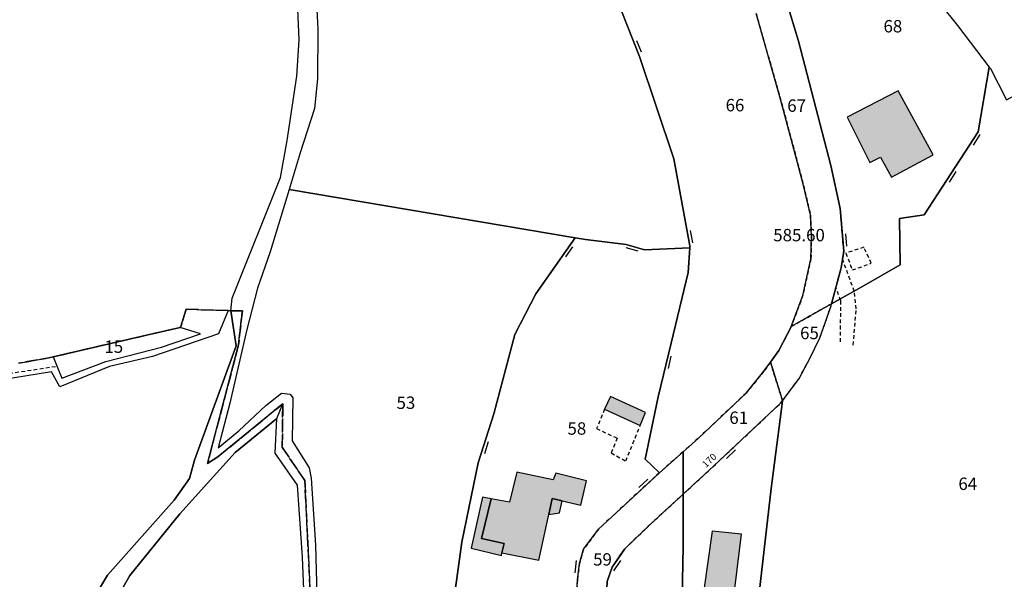
# Model space of a CAD drawing. Units: metres. Extents: x 1039839 to 1043116, y 6303868 to 6309809.
# Drawn here: x 1041591 to 1041750, y 6308107 to 6308197 of the extents above; entities that cross this region are included whole.
import ezdxf
from ezdxf.enums import TextEntityAlignment as Align

# ---------------------------------------------------------------- set-up
doc = ezdxf.new("R2010")
doc.units = ezdxf.units.M
doc.linetypes.add('TOPO1', pattern=[1, 0.6, -0.4])
doc.linetypes.add('TOPO2', pattern=[2.4, 2, -0.4])
doc.layers.get('0').update_dxf_attribs({"color": 255, "linetype": 'CONTINUOUS'})
for name, color, linetype in [('ig_cad_bati_dur', 152, 'CONTINUOUS'), ('ig_cad_bati_dur_hach', 24, 'CONTINUOUS'), ('ig_cad_bati_leger', 215, 'CONTINUOUS'), ('ig_cad_bati_leger_hach', 243, 'CONTINUOUS'), ('ig_cad_cote_alti', 37, 'CONTINUOUS'), ('ig_cad_detail_lineaire', 252, 'TOPO1'), ('ig_cad_hydro', 140, 'CONTINUOUS'), ('ig_cad_mitoyennete', 230, 'CONTINUOUS'), ('ig_cad_numero_voie', 40, 'CONTINUOUS'), ('ig_cad_parcel', 3, 'CONTINUOUS'), ('ig_cad_parcel_num', 3, 'CONTINUOUS'), ('ig_cad_section', 20, 'TOPO2')]:
    doc.layers.add(name, color=color, linetype=linetype)
doc.styles.add('Times New Roman', font='times.ttf')

# ---------------------------------------------------------------- blocks, each defined once
blk = doc.blocks.new('MUR_NON_MIT')
blk.add_line((-1, 0.5), (1, 0.5))

msp = doc.modelspace()

# ---------------------------------------------------------------- hatches: boundary and pattern name
at = {"layer": 'ig_cad_bati_dur_hach'}
for points in [[(1041724.74, 6308181.13), (1041728.39, 6308173.79), (1041730.12, 6308174.7), (1041731.87, 6308171.46), (1041738.64, 6308175.08), (1041732.98, 6308185.38)], [(1041667.29, 6308119.54), (1041665.73, 6308113.13), (1041669.37, 6308112.33), (1041669.03, 6308110.83), (1041674.99, 6308109.61), (1041676.57, 6308116.98), (1041677.13, 6308119.59), (1041678.76, 6308119.19), (1041681.74, 6308118.49), (1041682.66, 6308122.45), (1041677.72, 6308123.64), (1041677.31, 6308122.6), (1041671.42, 6308123.82), (1041670.23, 6308118.98)], [(1041706.04, 6308101.69), (1041706.67, 6308105.49), (1041707.7, 6308113.8), (1041702.94, 6308114.32), (1041700.96, 6308100.23), (1041701.73, 6308100.17), (1041701.1, 6308095.93), (1041705.37, 6308095.42)]]:
    msp.add_hatch(color=256, dxfattribs=at).paths.add_polyline_path(points)
at = {"layer": 'ig_cad_bati_leger_hach'}
for points in [[(1041692.19, 6308133.45), (1041686.53, 6308136.02), (1041685.59, 6308133.98), (1041691.35, 6308131.37)], [(1041667.29, 6308119.54), (1041665.89, 6308119.79), (1041664.08, 6308111.58), (1041668.94, 6308110.37), (1041669.03, 6308110.83), (1041669.37, 6308112.33), (1041665.73, 6308113.13)], [(1041678.76, 6308119.19), (1041677.13, 6308119.59), (1041676.57, 6308116.98), (1041678.31, 6308117.27)]]:
    msp.add_hatch(color=256, dxfattribs=at).paths.add_polyline_path(points)

# ---------------------------------------------------------------- linework, layer by layer
at = {"layer": 'ig_cad_bati_dur'}
for points in [[(1041724.74, 6308181.13), (1041728.39, 6308173.79), (1041730.12, 6308174.7), (1041731.87, 6308171.46), (1041738.64, 6308175.08), (1041732.98, 6308185.38)], [(1041667.29, 6308119.54), (1041665.73, 6308113.13), (1041669.37, 6308112.33), (1041669.03, 6308110.83), (1041674.99, 6308109.61), (1041676.57, 6308116.98), (1041677.13, 6308119.59), (1041678.76, 6308119.19), (1041681.74, 6308118.49), (1041682.66, 6308122.45), (1041677.72, 6308123.64), (1041677.31, 6308122.6), (1041671.42, 6308123.82), (1041670.23, 6308118.98)], [(1041706.04, 6308101.69), (1041706.67, 6308105.49), (1041707.7, 6308113.8), (1041702.94, 6308114.32), (1041700.96, 6308100.23), (1041701.73, 6308100.17), (1041701.1, 6308095.93), (1041705.37, 6308095.42)]]:
    msp.add_lwpolyline(points, close=True, dxfattribs=at)
at = {"layer": 'ig_cad_bati_leger'}
for points in [[(1041692.19, 6308133.45), (1041686.53, 6308136.02), (1041685.59, 6308133.98), (1041691.35, 6308131.37)], [(1041667.29, 6308119.54), (1041665.89, 6308119.79), (1041664.08, 6308111.58), (1041668.94, 6308110.37), (1041669.03, 6308110.83), (1041669.37, 6308112.33), (1041665.73, 6308113.13)], [(1041678.76, 6308119.19), (1041677.13, 6308119.59), (1041676.57, 6308116.98), (1041678.31, 6308117.27)]]:
    msp.add_lwpolyline(points, close=True, dxfattribs=at)
at = {"layer": 'ig_cad_detail_lineaire'}
for points in [[(1041710.04, 6308197.87), (1041713.88, 6308184.4), (1041716.96, 6308172.98), (1041717.7, 6308170.1), (1041718.82, 6308165.32), (1041718.97, 6308161.91), (1041718.89, 6308158.28), (1041717.6, 6308152.36), (1041715.72, 6308147.34), (1041722.22, 6308151.01), (1041723.76, 6308156.8), (1041724.2, 6308159.49), (1041723.62, 6308166.4), (1041722.12, 6308173.32), (1041716.91, 6308193.41), (1041714.39, 6308201.65)], [(1041727.44, 6308160.14), (1041724.51, 6308159.19), (1041725.58, 6308156.47)], [(1041725.58, 6308156.47), (1041728.63, 6308157.54), (1041727.44, 6308160.14)], [(1041725.73, 6308144.33), (1041726.19, 6308150.18), (1041725.89, 6308153), (1041723.99, 6308158.22)], [(1041723.66, 6308144.88), (1041723.71, 6308151.49), (1041722.95, 6308153.55)], [(1041565.76, 6308136.13), (1041597.19, 6308140.94)], [(1041685.59, 6308133.98), (1041684.29, 6308130.86), (1041687.63, 6308129.31), (1041686.65, 6308126.94), (1041689.02, 6308125.63), (1041691.35, 6308131.37)]]:
    msp.add_lwpolyline(points, dxfattribs=at)
for points in [[(1041714.31, 6308135.36), (1041716.97, 6308138.93), (1041718.75, 6308142.28), (1041720.35, 6308145.5), (1041722.14, 6308150.7), (1041722.22, 6308151.01), (1041715.72, 6308147.34), (1041715.7, 6308147.28), (1041713.69, 6308143.48), (1041712.35, 6308141.59)], [(1041698.26, 6308120.28), (1041702.36, 6308124.04), (1041714, 6308134.95), (1041714.31, 6308135.36), (1041712.35, 6308141.59), (1041711.3, 6308140.11), (1041708.42, 6308136.6), (1041700.68, 6308129.27), (1041698.25, 6308127.11)], [(1041684.29, 6308077.14), (1041684.86, 6308083.58), (1041685.8, 6308101.67), (1041686.03, 6308106.15), (1041686.79, 6308108.5), (1041688.83, 6308111.45), (1041692.93, 6308115.4), (1041698.26, 6308120.28), (1041698.25, 6308127.11), (1041694.43, 6308123.73), (1041684.59, 6308114.63), (1041682.19, 6308111.37), (1041681.52, 6308109.1), (1041681.21, 6308106.42), (1041680.04, 6308085.26)]]:
    msp.add_lwpolyline(points, close=True, dxfattribs=at)
at = {"layer": 'ig_cad_hydro'}
msp.add_lwpolyline([(1041604.25, 6308098.87), (1041608.97, 6308107.14), (1041617.06, 6308117.09), (1041625.94, 6308127), (1041632.7, 6308132.47), (1041633.66, 6308134.87), (1041623.19, 6308126.3), (1041621.51, 6308125.23), (1041626.51, 6308144.36), (1041627.13, 6308149.88), (1041625.25, 6308149.86), (1041626.14, 6308144.22), (1041619.43, 6308125.75), (1041618.61, 6308122.79), (1041616.1, 6308119.28), (1041605.34, 6308107.18), (1041603.35, 6308103.88)], dxfattribs=at)
at = {"layer": 'ig_cad_parcel'}
for points in [[(1041747.68, 6308189.2), (1041745.87, 6308178.77), (1041737.15, 6308165.36), (1041733.16, 6308164.75), (1041733.3, 6308157.28), (1041727.09, 6308153.76), (1041722.22, 6308151.01), (1041723.76, 6308156.8), (1041724.2, 6308159.49), (1041723.62, 6308166.4), (1041722.12, 6308173.32), (1041716.91, 6308193.41), (1041714.39, 6308201.65), (1041709.68, 6308217.9), (1041714.48, 6308217.68), (1041719.36, 6308217.39), (1041732.58, 6308216.85), (1041734.17, 6308210.89), (1041736.99, 6308203.91), (1041739.68, 6308199.51), (1041742.55, 6308195.95)], [(1041714.31, 6308135.36), (1041716.97, 6308138.93), (1041718.75, 6308142.28), (1041720.35, 6308145.5), (1041722.14, 6308150.7), (1041722.22, 6308151.01), (1041715.72, 6308147.34), (1041715.7, 6308147.28), (1041713.69, 6308143.48), (1041712.35, 6308141.59)], [(1041596.62, 6308142.42), (1041598, 6308139.01), (1041605.11, 6308141.7), (1041614.07, 6308144), (1041620.37, 6308146.15), (1041617.09, 6308147.17), (1041611.64, 6308145.93), (1041600.78, 6308143.43)], [(1041714.31, 6308135.36), (1041714, 6308134.95), (1041702.36, 6308124.04), (1041698.26, 6308120.28), (1041698.25, 6308127.11), (1041700.68, 6308129.27), (1041708.42, 6308136.6), (1041711.3, 6308140.11), (1041712.35, 6308141.59)], [(1041714.37, 6308070.27), (1041713.14, 6308068.59), (1041708.17, 6308060.36), (1041706.64, 6308057.99), (1041704.09, 6308064.5), (1041700.14, 6308074.1), (1041699.72, 6308076.9), (1041699.4, 6308081.2), (1041699.74, 6308088.72), (1041697.86, 6308089.55), (1041698.27, 6308111.81), (1041698.26, 6308120.28), (1041702.36, 6308124.04), (1041714, 6308134.95), (1041714.31, 6308135.36), (1041714.32, 6308135.31), (1041712.49, 6308121.18), (1041710.02, 6308099.63), (1041708.91, 6308090.14), (1041708.94, 6308086.6), (1041709.57, 6308081.02), (1041705.42, 6308080.35), (1041706.53, 6308074.23), (1041710.81, 6308075.02)], [(1041698.26, 6308120.28), (1041692.93, 6308115.4), (1041688.83, 6308111.45), (1041686.79, 6308108.5), (1041686.03, 6308106.15), (1041685.8, 6308101.67), (1041684.86, 6308083.58), (1041684.29, 6308077.14), (1041680.04, 6308085.26), (1041681.21, 6308106.42), (1041681.52, 6308109.1), (1041682.19, 6308111.37), (1041684.59, 6308114.63), (1041694.43, 6308123.73), (1041698.25, 6308127.11)], [(1041706.64, 6308057.99), (1041705.22, 6308055.82), (1041702.75, 6308052.38), (1041698.89, 6308059.26), (1041697.3, 6308058.49), (1041688.86, 6308068.69), (1041686.41, 6308071.77), (1041684.29, 6308077.14), (1041684.86, 6308083.58), (1041685.8, 6308101.67), (1041686.03, 6308106.15), (1041686.79, 6308108.5), (1041688.83, 6308111.45), (1041692.93, 6308115.4), (1041698.26, 6308120.28), (1041698.27, 6308111.81), (1041697.86, 6308089.55), (1041699.74, 6308088.72), (1041699.4, 6308081.2), (1041699.72, 6308076.9), (1041700.14, 6308074.1), (1041704.09, 6308064.5)]]:
    msp.add_lwpolyline(points, close=True, dxfattribs=at)
for points in [[(1041638.74, 6308206.81), (1041639.29, 6308195.38), (1041639.28, 6308187.33), (1041638.77, 6308182.51), (1041636.48, 6308175.38), (1041634.68, 6308169.46), (1041680.83, 6308161.67), (1041682.49, 6308161.38), (1041689.06, 6308160.6), (1041692.02, 6308159.71), (1041699.34, 6308160.04), (1041699.37, 6308160.34), (1041696.77, 6308174.42), (1041691.22, 6308190.94), (1041686.41, 6308203.09)], [(1041686.41, 6308203.09), (1041691.22, 6308190.94), (1041696.77, 6308174.42), (1041699.37, 6308160.34), (1041699.34, 6308160.04), (1041699.08, 6308156.07), (1041696.31, 6308144.64), (1041694.21, 6308135.98), (1041692.16, 6308125.91), (1041694.43, 6308123.73), (1041698.25, 6308127.11), (1041700.68, 6308129.27), (1041708.42, 6308136.6), (1041711.3, 6308140.11), (1041712.35, 6308141.59), (1041713.69, 6308143.48), (1041715.7, 6308147.28), (1041715.72, 6308147.34), (1041717.6, 6308152.36), (1041718.89, 6308158.28), (1041718.97, 6308161.91), (1041718.82, 6308165.32), (1041717.7, 6308170.1), (1041716.96, 6308172.98), (1041713.88, 6308184.4), (1041710.04, 6308197.87)], [(1041591.02, 6308141.42), (1041596.44, 6308142.38), (1041596.62, 6308142.42), (1041600.78, 6308143.43), (1041611.64, 6308145.93), (1041617.09, 6308147.17), (1041617.22, 6308147.36), (1041618.06, 6308150.14), (1041624.86, 6308149.91), (1041625.25, 6308149.86), (1041625.46, 6308151.94), (1041633.29, 6308171.38), (1041634.34, 6308177.36), (1041635.93, 6308187.78), (1041636.31, 6308193.61), (1041635.95, 6308201.08)], [(1041714.39, 6308201.65), (1041716.91, 6308193.41), (1041722.12, 6308173.32), (1041723.62, 6308166.4), (1041724.2, 6308159.49), (1041723.76, 6308156.8), (1041722.22, 6308151.01), (1041715.72, 6308147.34), (1041717.6, 6308152.36), (1041718.89, 6308158.28), (1041718.97, 6308161.91), (1041718.82, 6308165.32), (1041717.7, 6308170.1), (1041716.96, 6308172.98), (1041713.88, 6308184.4), (1041710.04, 6308197.87)], [(1041739.68, 6308199.51), (1041742.55, 6308195.95), (1041747.68, 6308189.2), (1041747.86, 6308188.97), (1041750.45, 6308183.93), (1041755.34, 6308186.57), (1041760.39, 6308183.91), (1041762.21, 6308176.81), (1041775.25, 6308173.85), (1041790.82, 6308170.51), (1041788.64, 6308176.63), (1041782.05, 6308188.26), (1041774.96, 6308201.59)], [(1041710.02, 6308099.63), (1041712.49, 6308121.18), (1041714.32, 6308135.31), (1041714.31, 6308135.36), (1041716.97, 6308138.93), (1041718.75, 6308142.28), (1041720.35, 6308145.5), (1041722.14, 6308150.7), (1041722.22, 6308151.01), (1041727.09, 6308153.76), (1041733.3, 6308157.28), (1041733.16, 6308164.75), (1041737.15, 6308165.36), (1041745.87, 6308178.77), (1041747.68, 6308189.2), (1041747.86, 6308188.97), (1041750.45, 6308183.93)], [(1041660.77, 6308099.68), (1041662.55, 6308112.52), (1041665.21, 6308125.31), (1041667.69, 6308133.24), (1041671.08, 6308146.06), (1041674.51, 6308152.6), (1041680.83, 6308161.67), (1041634.68, 6308169.46), (1041631.59, 6308159.39), (1041629.57, 6308153.53), (1041627.83, 6308146.85), (1041625.1, 6308134.95), (1041623.22, 6308127.76), (1041626.54, 6308130.5), (1041630.93, 6308134.58), (1041633.46, 6308136.6), (1041634.82, 6308136.42), (1041635.29, 6308135.82), (1041635.19, 6308128.86), (1041637.92, 6308124.51), (1041638.25, 6308122.87), (1041638.91, 6308112.04), (1041639.14, 6308103.95)], [(1041681.21, 6308106.42), (1041681.52, 6308109.1), (1041682.19, 6308111.37), (1041684.59, 6308114.63), (1041694.43, 6308123.73), (1041692.16, 6308125.91), (1041694.21, 6308135.98), (1041696.31, 6308144.64), (1041699.08, 6308156.07), (1041699.34, 6308160.04), (1041692.02, 6308159.71), (1041689.06, 6308160.6), (1041682.49, 6308161.38), (1041680.83, 6308161.67), (1041674.51, 6308152.6), (1041671.08, 6308146.06), (1041667.69, 6308133.24), (1041665.21, 6308125.31), (1041662.55, 6308112.52), (1041660.77, 6308099.68)], [(1041591.02, 6308141.42), (1041596.44, 6308142.38), (1041596.62, 6308142.42), (1041598, 6308139.01), (1041605.11, 6308141.7), (1041614.07, 6308144), (1041620.37, 6308146.15), (1041617.09, 6308147.17), (1041617.22, 6308147.36), (1041618.06, 6308150.14), (1041624.86, 6308149.91), (1041623.26, 6308146.16), (1041612.6, 6308142.49), (1041605.71, 6308140.89), (1041597.68, 6308137.61), (1041596.32, 6308140.05), (1041577.71, 6308137.02)], [(1041603.35, 6308103.88), (1041605.34, 6308107.18), (1041616.1, 6308119.28), (1041618.61, 6308122.79), (1041619.43, 6308125.75), (1041626.14, 6308144.22), (1041625.25, 6308149.86), (1041624.86, 6308149.91), (1041623.26, 6308146.16), (1041612.6, 6308142.49), (1041605.71, 6308140.89), (1041597.68, 6308137.61), (1041596.32, 6308140.05), (1041577.71, 6308137.02)], [(1041637.07, 6308104.9), (1041636.83, 6308110.11), (1041636.05, 6308121.71), (1041632.42, 6308126.87), (1041632.7, 6308132.47), (1041625.94, 6308127), (1041617.06, 6308117.09), (1041608.97, 6308107.14), (1041604.25, 6308098.87)]]:
    msp.add_lwpolyline(points, dxfattribs=at)
at = {"layer": 'ig_cad_section'}
for points in [[(1041638.28, 6308099.82), (1041637.22, 6308122.47), (1041633.57, 6308127.85), (1041633.66, 6308134.87), (1041623.19, 6308126.3), (1041621.51, 6308125.23), (1041626.51, 6308144.36), (1041627.13, 6308149.88), (1041625.25, 6308149.86), (1041624.86, 6308149.91), (1041618.06, 6308150.14), (1041617.22, 6308147.36), (1041617.09, 6308147.17), (1041611.64, 6308145.93), (1041600.78, 6308143.43), (1041596.62, 6308142.42), (1041596.44, 6308142.38), (1041591.02, 6308141.42)], [(1041591.02, 6308141.42), (1041596.44, 6308142.38), (1041596.62, 6308142.42), (1041600.78, 6308143.43), (1041611.64, 6308145.93), (1041617.09, 6308147.17), (1041617.22, 6308147.36), (1041618.06, 6308150.14), (1041624.86, 6308149.91), (1041625.25, 6308149.86), (1041627.13, 6308149.88), (1041626.51, 6308144.36), (1041621.51, 6308125.23), (1041623.19, 6308126.3), (1041633.66, 6308134.87), (1041633.57, 6308127.85), (1041637.22, 6308122.47), (1041638.28, 6308099.82)]]:
    msp.add_lwpolyline(points, dxfattribs=at)

# ---------------------------------------------------------------- block references
at = {"layer": 'ig_cad_mitoyennete'}
for p, rotation in [((1041690.63, 6308192.42), 291.9), ((1041745.2, 6308177.74), 237.3), ((1041741.32, 6308171.77), 237.3), ((1041699.11, 6308161.75), 280.8), ((1041724.06, 6308161.25), 275.3), ((1041679.45, 6308159.69), 235.4), ((1041690.18, 6308160.26), 163.7), ((1041695.57, 6308141.67), 256.7), ((1041666.02, 6308127.89), 253), ((1041705.66, 6308127.11), 223.4), ((1041692.18, 6308121.65), 43.00000000000001), ((1041681.44, 6308108.51), 83.80000000000001), ((1041687.17, 6308109.03), 235.8)]:
    msp.add_blockref('MUR_NON_MIT', p, dxfattribs=dict(at, rotation=rotation))

# ---------------------------------------------------------------- texts
at = {"layer": 'ig_cad_cote_alti', "style": 'Times New Roman'}
msp.add_text('585.60', height=2, dxfattribs=at).set_placement((1041712.81, 6308160.47), align=Align.BOTTOM_LEFT)
at = {"layer": 'ig_cad_numero_voie', "style": 'Times New Roman'}
msp.add_text('170', height=1.1, rotation=43.2, dxfattribs=at).set_placement((1041702.19, 6308124.22), align=Align.BOTTOM_LEFT)
at = {"layer": 'ig_cad_parcel_num', "style": 'Times New Roman'}
for s, p in [('68', (1041730.6, 6308194.19)), ('66', (1041705.12, 6308181.45)), ('67', (1041715.07, 6308181.37)), ('65', (1041717.14, 6308144.67)), ('15', (1041604.86, 6308142.46)), ('53', (1041652.01, 6308133.41)), ('61', (1041705.72, 6308130.99)), ('58', (1041679.6, 6308129.25)), ('64', (1041742.69, 6308120.33)), ('59', (1041683.74, 6308108.12))]:
    msp.add_text(s, height=2, dxfattribs=at).set_placement(p, align=Align.BOTTOM_LEFT)

doc.saveas('drawing.dxf')
